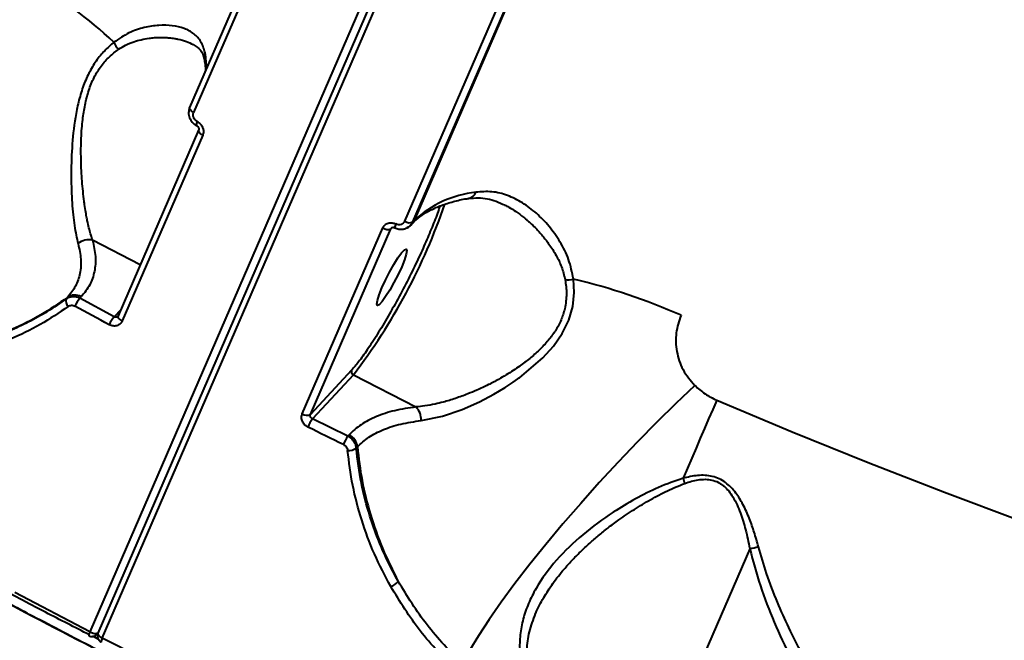
# Model space of a CAD drawing. Units: millimetres. Extents: x -565 to 14900, y -319 to 10633.
# Drawn here: x 5152 to 5292, y 4497 to 4585 of the extents above; entities that cross this region are included whole.
import ezdxf

# ---------------------------------------------------------------- set-up
doc = ezdxf.new("R2010")
doc.units = ezdxf.units.MM
doc.layers.add('DiKom', color=7, linetype='Continuous')
doc.styles.add('style1', font='arialbd.ttf', dxfattribs={"width": 0.8})
doc.dimstyles.new('1-50', dxfattribs={"dimtxt": 600, "dimasz": 300, "dimexe": 100, "dimexo": 0, "dimgap": 300, "dimtad": 1, "dimtxsty": 'style1', "dimcen": 200, "dimclrd": 7, "dimclre": 7, "dimclrt": 7, "dimadec": 1, "dimazin": 2, "dimtfac": 1, "dimtmove": 0, "dimatfit": 2, "dimfxl": 0, "dimlwd": 25, "dimlwe": 18, "dimarcsym": 0})

# ---------------------------------------------------------------- blocks, each defined once
blk = doc.blocks.new('*D50')
at = {"color": 7, "linetype": 'Continuous', "lineweight": 18, "transparency": 16777216}
for p, q in [((7196.29, 7593.7), (1590.3, 7593.7)), ((5740.68, 3205.74), (1590.3, 3205.74))]:
    blk.add_line(p, q, dxfattribs=at)
at = {"color": 7, "linetype": 'Continuous', "lineweight": 25, "transparency": 16777216}
blk.add_line((1690.3, 7293.7), (1690.3, 3505.74), dxfattribs=at)
at = {"color": 7, "linetype": 'Continuous', "transparency": 16777216}
for points in [[(1640.3, 7293.7), (1740.3, 7293.7), (1690.3, 7593.7)], [(1640.3, 3505.74), (1740.3, 3505.74), (1690.3, 3205.74)]]:
    blk.add_solid(points, dxfattribs=at)
at = {"layer": 'Defpoints', "color": 0, "linetype": 'Continuous', "transparency": 16777216}
for p in [(7196.29, 7593.7), (1690.3, 3205.74), (5740.68, 3205.74)]:
    blk.add_point(p, dxfattribs=at)
at = {"color": 7, "linetype": 'Continuous', "lineweight": 40, "transparency": 16777216, "insert": (1083.96, 5805.41), "char_height": 600, "attachment_point": 5, "rotation": 90, "style": 'style1'}
blk.add_mtext('4400', dxfattribs=at)
blk = doc.blocks.new('*D51')
at = {"color": 7, "linetype": 'Continuous', "lineweight": 18, "transparency": 16777216}
for p, q in [((10162.69, 5844.65), (10162.69, 817.63)), ((4319.59, 3458.87), (4319.59, 817.63))]:
    blk.add_line(p, q, dxfattribs=at)
at = {"color": 7, "linetype": 'Continuous', "lineweight": 25, "transparency": 16777216}
blk.add_line((4619.59, 917.63), (9862.69, 917.63), dxfattribs=at)
at = {"color": 7, "linetype": 'Continuous', "transparency": 16777216}
for points in [[(4619.59, 967.63), (4619.59, 867.63), (4319.59, 917.63)], [(9862.69, 967.63), (9862.69, 867.63), (10162.69, 917.63)]]:
    blk.add_solid(points, dxfattribs=at)
at = {"layer": 'Defpoints', "color": 0, "linetype": 'Continuous', "transparency": 16777216}
for p in [(10162.69, 5844.65), (4319.59, 3458.87), (10162.69, 917.63)]:
    blk.add_point(p, dxfattribs=at)
at = {"color": 7, "linetype": 'Continuous', "lineweight": 40, "transparency": 16777216, "insert": (8488.69, 1524.18), "char_height": 600, "attachment_point": 5, "style": 'style1'}
blk.add_mtext('5800', dxfattribs=at)
blk = doc.blocks.new('*D52')
at = {"layer": 'Defpoints', "color": 0, "transparency": 16777216}
for p in [(5348.17, 9093.7), (435.29, 1139.66), (6143.01, 1139.66)]:
    blk.add_point(p, dxfattribs=at)
at = {"layer": 'DiKom', "color": 7, "lineweight": 18, "transparency": 16777216}
for p, q in [((5348.17, 9093.7), (335.29, 9093.7)), ((6143.01, 1139.66), (335.29, 1139.66))]:
    blk.add_line(p, q, dxfattribs=at)
at = {"layer": 'DiKom', "color": 7, "lineweight": 25, "transparency": 16777216}
blk.add_line((435.29, 8793.7), (435.29, 1439.66), dxfattribs=at)
at = {"layer": 'DiKom', "color": 7, "transparency": 16777216}
for points in [[(385.29, 8793.7), (485.29, 8793.7), (435.29, 9093.7)], [(385.29, 1439.66), (485.29, 1439.66), (435.29, 1139.66)]]:
    blk.add_solid(points, dxfattribs=at)
at = {"layer": 'DiKom', "color": 7, "transparency": 16777216, "insert": (-171.26, 5758), "char_height": 600, "attachment_point": 5, "rotation": 90, "style": 'style1'}
blk.add_mtext('7950', dxfattribs=at)

msp = doc.modelspace()

# ---------------------------------------------------------------- linework, layer by layer
at = {"color": 7, "linetype": 'Continuous', "lineweight": 40}
for p, q in [((5335.114, 4897.919), (5162.145, 4498.461)), ((5336.271, 4897.744), (5163.302, 4498.286)), ((5163.91, 4497.551), (5336.879, 4897.009)), ((5205.992, 4641.512), (5176.33, 4573.01)), ((5206.563, 4640.798), (5176.901, 4572.295)), ((5206.907, 4556.826), (5236.569, 4625.328)), ((5208.063, 4556.726), (5237.725, 4625.228)), ((5208.269, 4556.948), (5237.931, 4625.45)), ((5177.609, 4569.78), (5166.173, 4543.37)), ((5178.184, 4569.063), (5166.748, 4542.653)), ((5208.269, 4556.948), (5208.063, 4556.726)), ((5192.342, 4529.458), (5203.778, 4555.869)), ((5193.503, 4529.356), (5204.939, 4555.766)), ((5204.939, 4555.766), (5205.1, 4555.939)), ((5207.768, 4556.273), (5207.974, 4556.495)), ((5169.316, 4550.63), (5162.54, 4554.123)), ((5158.968, 4545.998), (5158.797, 4545.812)), ((5160.745, 4545.892), (5160.931, 4546.092)), ((5165.608, 4543.259), (5160.745, 4545.892)), ((5165.608, 4543.259), (5166.577, 4544.303)), ((5166.16, 4543.331), (5166.126, 4543.303)), ((5199.346, 4535.653), (5193.503, 4529.356)), ((5199.608, 4535.013), (5193.782, 4528.734)), ((5199.608, 4535.013), (5208.502, 4530.428)), ((5198.802, 4526.271), (5193.782, 4528.734)), ((5198.989, 4526.472), (5198.802, 4526.271)), ((5199.996, 4524.573), (5200.168, 4524.758)), ((5255.944, 4510.271), (5247.327, 4490.37)), ((5162.004, 4497.906), (5162, 4497.908)), ((5163.192, 4498.116), (5163.282, 4498.213)), ((5163.362, 4497.381), (5162.518, 4497.814)), ((5163.357, 4497.388), (5162.534, 4497.816))]:
    msp.add_line(p, q, dxfattribs=at)
at = {"color": 7, "linetype": 'Continuous', "lineweight": 40, "flags": 128}
for points in [[(5176.901, 4572.295), (5176.742, 4572.39), (5176.602, 4572.493), (5176.486, 4572.6), (5176.397, 4572.707), (5176.339, 4572.811), (5176.315, 4572.908), (5176.324, 4572.994), (5176.33, 4573.01)], [(5178.184, 4569.063), (5178.025, 4569.158), (5177.883, 4569.261), (5177.766, 4569.368), (5177.676, 4569.476), (5177.618, 4569.581), (5177.593, 4569.678), (5177.603, 4569.764), (5177.609, 4569.78)], [(5208.269, 4556.948), (5208.095, 4556.643), (5207.974, 4556.495)], [(5206.467, 4550.37), (5205.957, 4549.262), (5205.375, 4548.122), (5204.767, 4547.041), (5204.184, 4546.108), (5203.672, 4545.397), (5203.273, 4544.967), (5203.019, 4544.852), (5202.931, 4545.062), (5203.015, 4545.579), (5203.266, 4546.362), (5203.662, 4547.347), (5204.172, 4548.454), (5204.754, 4549.595), (5205.361, 4550.675), (5205.944, 4551.609), (5206.457, 4552.319), (5206.856, 4552.75), (5207.11, 4552.864), (5207.198, 4552.655), (5207.113, 4552.138), (5206.863, 4551.355), (5206.467, 4550.37)], [(5209.232, 4528.495), (5212.259, 4529.107), (5215.055, 4530.059), (5217.531, 4531.158), (5219.576, 4532.239), (5221.166, 4533.192), (5222.301, 4533.94), (5222.983, 4534.419), (5223.155, 4534.544), (5223.199, 4534.577), (5223.211, 4534.585), (5223.214, 4534.588), (5223.215, 4534.588), (5223.216, 4534.589), (5223.216, 4534.589), (5223.216, 4534.589), (5223.216, 4534.589), (5223.216, 4534.589), (5223.216, 4534.589), (5226.549, 4537.428), (5228.024, 4539.073), (5229.268, 4540.859), (5230.205, 4542.764), (5230.779, 4544.729), (5230.99, 4546.697), (5230.882, 4548.593)], [(5164.906, 4542.115), (5164.295, 4542.444), (5163.684, 4542.773), (5163.074, 4543.102), (5162.465, 4543.432), (5161.856, 4543.762), (5161.247, 4544.092), (5160.638, 4544.423), (5160.031, 4544.754)], [(5166.748, 4542.653), (5166.589, 4542.747), (5166.448, 4542.85), (5166.33, 4542.958), (5166.24, 4543.066), (5166.182, 4543.17), (5166.157, 4543.267), (5166.166, 4543.354), (5166.173, 4543.37)], [(5248.13, 4533.477), (5245.442, 4530.927), (5242.711, 4528.244), (5239.966, 4525.454), (5237.232, 4522.584), (5234.538, 4519.664), (5231.909, 4516.722), (5229.371, 4513.787), (5226.95, 4510.888), (5224.669, 4508.053), (5222.551, 4505.312), (5220.618, 4502.689), (5218.887, 4500.213), (5217.376, 4497.906), (5216.1, 4495.792), (5215.072, 4493.892)], [(5251.246, 4531.392), (5250.674, 4530.07), (5250.093, 4528.725), (5249.503, 4527.359), (5248.905, 4525.974), (5248.301, 4524.572), (5247.691, 4523.155), (5247.076, 4521.725), (5246.457, 4520.285)], [(5251.246, 4531.392), (5261.985, 4526.879), (5272.773, 4522.515), (5283.599, 4518.302), (5294.454, 4514.246), (5305.327, 4510.349), (5316.209, 4506.616), (5327.088, 4503.05), (5337.956, 4499.654), (5348.802, 4496.432), (5359.616, 4493.386), (5370.387, 4490.52), (5381.107, 4487.835), (5391.764, 4485.334), (5402.349, 4483.021), (5412.852, 4480.896)], [(5198.179, 4525.087), (5197.549, 4525.394), (5196.919, 4525.702), (5196.29, 4526.01), (5195.66, 4526.318), (5195.031, 4526.627), (5194.403, 4526.936), (5193.775, 4527.246), (5193.147, 4527.556)], [(5162.145, 4498.461), (5151.479, 4504.062)], [(5410.094, 4412.016), (5399.173, 4414.098), (5388.163, 4416.37), (5377.074, 4418.83), (5365.915, 4421.474), (5354.695, 4424.303), (5343.424, 4427.312), (5332.111, 4430.499), (5320.766, 4433.862), (5309.398, 4437.398), (5298.018, 4441.104), (5286.634, 4444.976), (5275.256, 4449.012), (5263.894, 4453.208), (5252.557, 4457.561), (5241.255, 4462.066), (5229.998, 4466.721), (5218.794, 4471.521), (5207.653, 4476.462), (5196.585, 4481.539), (5185.599, 4486.75), (5174.705, 4492.089), (5163.91, 4497.551)]]:
    msp.add_lwpolyline(points, dxfattribs=at)
at = {"color": 7, "linetype": 'Continuous', "lineweight": 40}
for centre, radius, start, end in [((5119.942, 4533.534), 66.756, 46.88713, 59.60348), ((5168.303, 4583.364), 2.95, 201.84306, 225.17548), ((5179.934, 4580.169), 1.548, 156.13772, 189.88297), ((5168.553, 4578.81), 10.161, 358.27672, 11.27021), ((5178.005, 4570.575), 0.729, 144.13183, 190.79686), ((5218.604, 4545.935), 15.103, 96.07409, 133.18244), ((5215.721, 4561.426), 1.369, 282.58867, 339.79196), ((5132.048, 4586.849), 85.155, 322.50251, 341.09596), ((5207.572, 4557.789), 1.17, 235.34635, 294.7832), ((5204.448, 4556.834), 1.175, 235.22023, 294.69894), ((5206.569, 4555.871), 1.078, 147.9929, 178.55786), ((5161.982, 4551.895), 2.297, 75.95424, 130.93782), ((5230.16, 4551.96), 3.443, 262.32286, 282.10779), ((5211.024, 4464.239), 86.66, 66.07455, 76.75273), ((5159.743, 4545.466), 1.007, 159.90294, 227.49643), ((5160.026, 4544.467), 1.861, 60.89458, 124.64125), ((5163.597, 4543.308), 3.849, 137.83451, 157.92972), ((5168.715, 4540.564), 4.113, 139.05575, 157.83476), ((5199.828, 4535.477), 0.513, 159.927, 244.55625), ((5206.769, 4528.669), 2.469, 355.9615, 45.43361), ((5193.012, 4530.423), 1.175, 235.20751, 294.69792), ((5199.339, 4524.979), 6.708, 145.94993, 157.40285), ((5205.196, 4522.151), 7.607, 147.19843, 157.29036), ((5198.008, 4524.535), 2.172, 5.88947, 63.14353), ((5198.943, 4526.063), 1.825, 265.04431, 305.25882), ((5266.17, 4526.498), 20.668, 197.49314, 199.63015), ((5246.405, 4555.731), 46.449, 281.8503, 283.41089), ((5203.781, 4507.695), 3.039, 291.97701, 316.52416), ((5162.881, 4497.972), 0.884, 146.36257, 184.15348), ((5163.166, 4500.429), 2.217, 242.57965, 255.98139), ((5162.926, 4499.054), 0.831, 249.08488, 298.15365), ((5163.78, 4498.223), 0.482, 172.58193, 235.89269), ((5164.726, 4499.178), 1.82, 228.07477, 243.37946), ((5164.659, 4497.055), 0.898, 146.46463, 183.57469)]:
    msp.add_arc(centre, radius, start, end, dxfattribs=at)
for points, knots in [([(5178.518, 4580.795), (5178.357, 4581.339), (5178.037, 4582.422), (5176.98, 4583.531), (5175.592, 4584.292), (5173.898, 4584.689), (5171.972, 4584.744), (5169.885, 4584.418), (5167.682, 4583.72), (5166.271, 4582.751), (5165.565, 4582.267)], [0, 0, 0, 0, 0.1259335, 0.2508902, 0.3755862, 0.5008441, 0.6251022, 0.7501468, 0.8750282, 1, 1, 1, 1]), ([(5165.565, 4582.267), (5165.124, 4581.89), (5164.243, 4581.136), (5163.025, 4579.653), (5161.971, 4577.907), (5161.13, 4575.923), (5160.506, 4573.796), (5159.923, 4570.883), (5159.554, 4567.224), (5159.453, 4563.089), (5159.59, 4559.355), (5159.91, 4556.082), (5160.288, 4554.447), (5160.477, 4553.63)], [0, 0, 0, 0, 0.0636277, 0.127183, 0.1905696, 0.253579, 0.3167295, 0.3794366, 0.5039761, 0.6283908, 0.7519466, 0.8760921, 1, 1, 1, 1]), ([(5166.224, 4581.272), (5166.557, 4581.48), (5167.266, 4581.921), (5168.35, 4582.352), (5169.482, 4582.675), (5170.335, 4582.828), (5170.971, 4582.903), (5171.362, 4582.937), (5171.787, 4582.961), (5172.244, 4582.97), (5172.595, 4582.965), (5173.003, 4582.947), (5173.493, 4582.913), (5174.102, 4582.834), (5174.935, 4582.679), (5175.861, 4582.431), (5176.53, 4582.111), (5176.836, 4581.966)], [0, 0, 0, 0, 0.0890366, 0.1894963, 0.2776163, 0.3788084, 0.4098516, 0.4443234, 0.4822128, 0.5235287, 0.5682715, 0.579008, 0.6372727, 0.7066679, 0.7567272, 0.8889231, 1, 1, 1, 1]), ([(5176.842, 4581.972), (5177.226, 4581.722), (5178.037, 4581.195), (5178.279, 4580.358), (5178.406, 4579.918)], [0, 0, 0, 0, 0.4734576, 1, 1, 1, 1]), ([(5162.54, 4554.123), (5162.463, 4554.352), (5162.3, 4554.831), (5162.07, 4555.667), (5161.901, 4556.389), (5161.784, 4556.945), (5161.716, 4557.289), (5161.643, 4557.678), (5161.532, 4558.316), (5161.435, 4558.949), (5161.362, 4559.479), (5161.283, 4560.086), (5161.17, 4561.055), (5161.041, 4562.505), (5160.944, 4564.027), (5160.89, 4565.579), (5160.879, 4567.135), (5160.915, 4568.596), (5160.996, 4569.978), (5161.149, 4571.565), (5161.43, 4573.387), (5161.951, 4575.421), (5162.714, 4577.309), (5163.723, 4578.942), (5164.915, 4580.288), (5165.787, 4580.944), (5166.224, 4581.272)], [0, 0, 0, 0, 0.0380213, 0.0795776, 0.1246701, 0.1379242, 0.1527154, 0.1690449, 0.1869097, 0.2310984, 0.2435661, 0.2473927, 0.299586, 0.3495889, 0.3984108, 0.451708, 0.4991358, 0.544119, 0.5857502, 0.6240959, 0.6866508, 0.749325, 0.8119026, 0.874418, 0.9370831, 1, 1, 1, 1]), ([(5178.389, 4579.897), (5178.439, 4579.656), (5178.569, 4579.046), (5178.568, 4578.505), (5178.568, 4578.178)], [0, 0, 0, 0, 0.3940711, 1, 1, 1, 1]), ([(5176.318, 4572.971), (5176.251, 4572.74), (5176.117, 4572.28), (5176.277, 4571.531), (5176.669, 4570.861), (5177.082, 4570.579), (5177.288, 4570.438)], [0, 0, 0, 0, 0.2527545, 0.5034557, 0.7522592, 1, 1, 1, 1]), ([(5177.414, 4571.002), (5177.305, 4571.076), (5177.089, 4571.224), (5176.882, 4571.568), (5176.8, 4571.949), (5176.867, 4572.18), (5176.901, 4572.295)], [0, 0, 0, 0, 0.2508216, 0.5001804, 0.7499845, 1, 1, 1, 1]), ([(5177.414, 4571.002), (5177.577, 4570.891), (5177.903, 4570.67), (5178.211, 4570.153), (5178.336, 4569.582), (5178.235, 4569.236), (5178.184, 4569.063)], [0, 0, 0, 0, 0.2505776, 0.500256, 0.750035, 1, 1, 1, 1]), ([(5430.628, 4406.821), (5424.863, 4407.734), (5413.236, 4409.576), (5395.295, 4413.012), (5378.977, 4416.528), (5364.418, 4419.982), (5354.903, 4422.399), (5348.43, 4424.112), (5345.066, 4425.017), (5341.689, 4425.941), (5338.298, 4426.883), (5334.896, 4427.844), (5328.495, 4429.679), (5318.881, 4432.535), (5305.839, 4436.622), (5292.173, 4441.138), (5278.504, 4445.899), (5264.897, 4450.877), (5251.976, 4455.824), (5243.018, 4459.403), (5238.145, 4461.393), (5236.926, 4461.893), (5235.703, 4462.396), (5234.478, 4462.903), (5233.25, 4463.412), (5232.019, 4463.924), (5230.786, 4464.44), (5228.934, 4465.217), (5226.144, 4466.397), (5222.096, 4468.127), (5217.072, 4470.305), (5211.074, 4472.949), (5204.108, 4476.082), (5196.2, 4479.72), (5187.369, 4483.887), (5178.619, 4488.131), (5170.099, 4492.373), (5161.951, 4496.525), (5155.518, 4499.886), (5150.917, 4502.33), (5148.269, 4503.747), (5145.585, 4505.195), (5142.866, 4506.674), (5140.113, 4508.184), (5137.325, 4509.725), (5134.504, 4511.297), (5127.552, 4515.206), (5116.791, 4521.421), (5102.651, 4529.957), (5089.381, 4538.316), (5076.961, 4546.465), (5065.376, 4554.378), (5054.575, 4562.021), (5047.774, 4567.063), (5044.457, 4569.522)], [0, 0, 0, 0, 0.0448231, 0.0904086, 0.1367551, 0.1677633, 0.1991031, 0.2073666, 0.2156529, 0.2239614, 0.232293, 0.2406473, 0.2490247, 0.279393, 0.3112488, 0.3445917, 0.379422, 0.4113037, 0.4443367, 0.4743594, 0.4773561, 0.4803617, 0.4833758, 0.4863983, 0.4894299, 0.4924694, 0.4955182, 0.4985749, 0.5062016, 0.5162332, 0.5286696, 0.543639, 0.5610516, 0.5809084, 0.6032083, 0.6279514, 0.6476492, 0.6686614, 0.6909874, 0.6978164, 0.7047596, 0.7118169, 0.7189881, 0.7262733, 0.7336728, 0.7411862, 0.7488138, 0.7894229, 0.828457, 0.8659163, 0.9018001, 0.9361085, 0.9688419, 1, 1, 1, 1]), ([(5044.457, 4569.522), (5049.48, 4565.818), (5059.506, 4558.425), (5075.231, 4547.594), (5091.37, 4537.006), (5107.953, 4526.686), (5124.966, 4516.631), (5142.078, 4507.027), (5159.259, 4497.863), (5176.423, 4489.159), (5193.819, 4480.778), (5211.36, 4472.76), (5229.379, 4464.958), (5247.887, 4457.391), (5266.892, 4450.092), (5286.033, 4443.209), (5305.238, 4436.775), (5324.402, 4430.825), (5343.062, 4425.492), (5361.193, 4420.746), (5378.808, 4416.553), (5396.269, 4412.816), (5413.575, 4409.54), (5431.022, 4406.683), (5448.497, 4404.297), (5465.885, 4402.428), (5482.804, 4401.122), (5499.258, 4400.372), (5515.246, 4400.184), (5530.468, 4400.549), (5544.909, 4401.439), (5558.528, 4402.814), (5571.543, 4404.682), (5583.926, 4407.034), (5595.92, 4409.922), (5607.48, 4413.384), (5618.58, 4417.441), (5628.841, 4422.097), (5635.468, 4425.433), (5638.428, 4427.349), (5638.479, 4427.382)], [0, 0, 0, 0, 0.0278508, 0.0555954, 0.0831998, 0.110731, 0.1382535, 0.1658332, 0.1919486, 0.2182102, 0.2443801, 0.27042, 0.2963855, 0.3239045, 0.3514671, 0.3791388, 0.4069781, 0.4347454, 0.462364, 0.4883285, 0.5142751, 0.5402581, 0.566333, 0.5925559, 0.6203627, 0.6480063, 0.6755546, 0.7030728, 0.7306263, 0.7582804, 0.7845079, 0.8107267, 0.8367986, 0.8627802, 0.8887265, 0.9162673, 0.9438951, 0.9716774, 0.9995061, 1, 1, 1, 1]), ([(5162.094, 4498.031), (5160.007, 4499.094), (5151.9, 4503.225), (5138.125, 4510.753), (5121.155, 4520.391), (5104.942, 4530.109), (5089.426, 4539.863), (5074.305, 4549.857), (5059.555, 4560.066), (5050.128, 4567.023), (5045.407, 4570.508)], [0, 0, 0, 0, 0.0491311, 0.1908386, 0.3320124, 0.4649364, 0.5979662, 0.7313798, 0.8654682, 1, 1, 1, 1]), ([(5177.288, 4570.438), (5177.354, 4570.394), (5177.483, 4570.308), (5177.602, 4570.115), (5177.649, 4569.912), (5177.614, 4569.798), (5177.596, 4569.741)], [0, 0, 0, 0, 0.2599341, 0.5122979, 0.7587345, 1, 1, 1, 1]), ([(5230.882, 4548.593), (5230.689, 4549.545), (5230.303, 4551.446), (5229.008, 4553.945), (5227.447, 4556.153), (5225.639, 4558.02), (5223.652, 4559.518), (5221.526, 4560.563), (5219.298, 4561.143), (5217.771, 4561.016), (5217.006, 4560.953)], [0, 0, 0, 0, 0.1255225, 0.2508055, 0.3751261, 0.5003508, 0.6252686, 0.7505268, 0.875165, 1, 1, 1, 1]), ([(5208.003, 4556.487), (5208.098, 4556.601), (5208.456, 4557.027), (5209.318, 4557.685), (5210.582, 4558.447), (5212.071, 4559.101), (5213.786, 4559.632), (5215.113, 4559.958), (5215.916, 4560.066), (5216.02, 4560.08)], [0, 0, 0, 0, 0.0679492, 0.2545189, 0.4362113, 0.6157661, 0.7947072, 0.9736649, 1, 1, 1, 1]), ([(5216.006, 4560.088), (5216.892, 4560.146), (5218.596, 4560.259), (5220.3, 4559.507), (5221.118, 4559.145)], [0, 0, 0, 0, 0.5195161, 1, 1, 1, 1]), ([(5211.886, 4558.983), (5211.86, 4558.895), (5211.659, 4558.217), (5211.055, 4556.622), (5210.379, 4555.013), (5210.051, 4554.232)], [0, 0, 0, 0, 0.0712226, 0.5491182, 1, 1, 1, 1]), ([(5221.113, 4559.133), (5221.312, 4559.033), (5221.848, 4558.763), (5222.74, 4558.191), (5223.519, 4557.622), (5224.079, 4557.166), (5224.408, 4556.886), (5224.865, 4556.478), (5225.268, 4556.09), (5225.564, 4555.787), (5225.8, 4555.54), (5226.144, 4555.168), (5226.604, 4554.629), (5227.027, 4554.095), (5227.657, 4553.241), (5228.421, 4552.027), (5229.246, 4550.347), (5229.548, 4549.152), (5229.7, 4548.548)], [0, 0, 0, 0, 0.0521924, 0.1405664, 0.2415286, 0.2689864, 0.3007039, 0.3366782, 0.4031094, 0.4220048, 0.4278709, 0.4765412, 0.5303346, 0.5781251, 0.6199067, 0.7522991, 0.8747155, 1, 1, 1, 1]), ([(5203.778, 4555.869), (5203.869, 4556.021), (5204.05, 4556.326), (5204.538, 4556.581), (5205.104, 4556.647), (5205.471, 4556.511), (5205.655, 4556.443)], [0, 0, 0, 0, 0.250562, 0.5001971, 0.7499785, 1, 1, 1, 1]), ([(5206.907, 4556.826), (5206.846, 4556.724), (5206.724, 4556.522), (5206.4, 4556.35), (5206.022, 4556.306), (5205.777, 4556.397), (5205.655, 4556.443)], [0, 0, 0, 0, 0.2507614, 0.5001314, 0.7498872, 1, 1, 1, 1]), ([(5208.063, 4556.726), (5207.949, 4556.527), (5207.774, 4556.222), (5207.382, 4555.965), (5207.163, 4555.835), (5207.036, 4555.821), (5207.035, 4555.821)], [0, 0, 0, 0, 0.4820793, 0.7363063, 0.998517, 1, 1, 1, 1]), ([(5205.024, 4555.891), (5205.05, 4555.911), (5205.102, 4555.95), (5205.213, 4555.971), (5205.345, 4555.961), (5205.441, 4555.92), (5205.491, 4555.898)], [0, 0, 0, 0, 0.2369743, 0.4801455, 0.7327935, 1, 1, 1, 1]), ([(5205.491, 4555.898), (5205.679, 4555.825), (5206.059, 4555.678), (5206.676, 4555.681), (5207.265, 4555.849), (5207.571, 4556.102), (5207.725, 4556.229)], [0, 0, 0, 0, 0.2454888, 0.4944484, 0.7467337, 1, 1, 1, 1]), ([(5162.54, 4554.123), (5162.708, 4553.342), (5163.044, 4551.782), (5162.865, 4549.663), (5162.231, 4547.724), (5161.365, 4546.637), (5160.931, 4546.092)], [0, 0, 0, 0, 0.2512126, 0.5017585, 0.7501828, 1, 1, 1, 1]), ([(5210.051, 4554.232), (5209.686, 4553.409), (5208.934, 4551.714), (5207.591, 4548.954), (5206.106, 4546.092), (5204.543, 4543.282), (5203.002, 4540.705), (5201.581, 4538.523), (5200.334, 4536.787), (5199.669, 4536.024), (5199.346, 4535.653)], [0, 0, 0, 0, 0.1165178, 0.2400157, 0.3686419, 0.5000007, 0.6313611, 0.7599906, 0.8834816, 1, 1, 1, 1]), ([(5160.477, 4553.63), (5160.641, 4552.888), (5160.967, 4551.407), (5160.804, 4549.393), (5160.204, 4547.55), (5159.381, 4546.516), (5158.968, 4545.998)], [0, 0, 0, 0, 0.2513153, 0.5018762, 0.7502592, 1, 1, 1, 1]), ([(5229.7, 4548.548), (5229.801, 4547.872), (5230.004, 4546.519), (5229.767, 4545.092), (5229.649, 4544.377)], [0, 0, 0, 0, 0.4991673, 1, 1, 1, 1]), ([(5158.968, 4545.998), (5157.723, 4545.139), (5155.213, 4543.408), (5151.038, 4541.361), (5146.578, 4539.698), (5143.411, 4539.025), (5141.815, 4538.686)], [0, 0, 0, 0, 0.2440507, 0.4920602, 0.7440428, 1, 1, 1, 1]), ([(5158.797, 4545.812), (5157.924, 4545.201), (5156.209, 4543.998), (5153.506, 4542.49), (5150.243, 4540.974), (5146.378, 4539.592), (5143.316, 4538.984), (5141.815, 4538.686)], [0, 0, 0, 0, 0.1731335, 0.3402583, 0.5013842, 0.7555296, 1, 1, 1, 1]), ([(5158.797, 4545.812), (5158.899, 4545.878), (5159.127, 4546.024), (5159.574, 4546.14), (5160.143, 4546.143), (5160.535, 4545.979), (5160.745, 4545.892)], [0, 0, 0, 0, 0.1858181, 0.414558, 0.6859599, 1, 1, 1, 1]), ([(5159.062, 4544.724), (5157.761, 4543.833), (5155.159, 4542.051), (5150.878, 4540.002), (5146.402, 4538.391), (5143.273, 4537.773), (5141.708, 4537.463)], [0, 0, 0, 0, 0.2506446, 0.5013251, 0.7506014, 1, 1, 1, 1]), ([(5159.062, 4544.724), (5159.132, 4544.766), (5159.272, 4544.85), (5159.524, 4544.89), (5159.785, 4544.867), (5159.949, 4544.792), (5160.031, 4544.754)], [0, 0, 0, 0, 0.2509085, 0.5003401, 0.7500269, 1, 1, 1, 1]), ([(5229.649, 4544.377), (5229.495, 4543.844), (5229.186, 4542.775), (5228.36, 4541.263), (5227.304, 4539.833), (5226.064, 4538.52), (5224.686, 4537.31), (5223.428, 4536.363), (5222.299, 4535.596), (5221.291, 4534.963), (5220.115, 4534.281), (5218.727, 4533.549), (5217.272, 4532.862), (5215.71, 4532.207), (5214.105, 4531.62), (5212.561, 4531.153), (5211.107, 4530.801), (5209.803, 4530.556), (5208.92, 4530.469), (5208.502, 4530.428)], [0, 0, 0, 0, 0.0623331, 0.12506, 0.185253, 0.2504949, 0.3130024, 0.3752683, 0.4139337, 0.4556695, 0.5004993, 0.5583346, 0.6248627, 0.6778233, 0.7500123, 0.824325, 0.8744446, 0.9404636, 1, 1, 1, 1]), ([(5166.748, 4542.653), (5166.658, 4542.5), (5166.478, 4542.196), (5165.997, 4541.95), (5165.442, 4541.896), (5165.084, 4542.042), (5164.906, 4542.115)], [0, 0, 0, 0, 0.250566, 0.5002129, 0.7500213, 1, 1, 1, 1]), ([(5166.21, 4543.426), (5166.181, 4543.377), (5166.137, 4543.301), (5166.042, 4543.236), (5165.941, 4543.195), (5165.825, 4543.186), (5165.705, 4543.21), (5165.641, 4543.242), (5165.608, 4543.259)], [0, 0, 0, 0, 0.2442474, 0.3707879, 0.4999311, 0.7196113, 0.8522462, 1, 1, 1, 1]), ([(5246.169, 4543.453), (5245.891, 4542.629), (5245.336, 4540.98), (5245.465, 4538.298), (5246.3, 4535.658), (5247.519, 4534.205), (5248.13, 4533.477)], [0, 0, 0, 0, 0.2497472, 0.4995772, 0.7493062, 1, 1, 1, 1]), ([(5248.13, 4533.477), (5248.596, 4533.059), (5249.53, 4532.221), (5250.673, 4531.669), (5251.246, 4531.392)], [0, 0, 0, 0, 0.4988063, 1, 1, 1, 1]), ([(5208.502, 4530.428), (5207.469, 4530.271), (5205.406, 4529.958), (5202.81, 4529.09), (5200.59, 4527.964), (5199.523, 4526.97), (5198.989, 4526.472)], [0, 0, 0, 0, 0.2495086, 0.4982201, 0.7487012, 1, 1, 1, 1]), ([(5193.147, 4527.556), (5192.979, 4527.662), (5192.644, 4527.873), (5192.325, 4528.378), (5192.191, 4528.941), (5192.292, 4529.286), (5192.342, 4529.458)], [0, 0, 0, 0, 0.2505542, 0.500249, 0.7500122, 1, 1, 1, 1]), ([(5193.782, 4528.734), (5193.747, 4528.753), (5193.682, 4528.787), (5193.585, 4528.875), (5193.515, 4528.979), (5193.478, 4529.092), (5193.462, 4529.215), (5193.487, 4529.3), (5193.503, 4529.356)], [0, 0, 0, 0, 0.1475405, 0.280412, 0.5003672, 0.6294198, 0.7559394, 1, 1, 1, 1]), ([(5200.168, 4524.758), (5200.677, 4525.231), (5201.693, 4526.175), (5203.808, 4527.241), (5206.281, 4528.06), (5208.246, 4528.35), (5209.232, 4528.495)], [0, 0, 0, 0, 0.2512241, 0.5016645, 0.7500782, 1, 1, 1, 1]), ([(5198.802, 4526.271), (5198.999, 4526.149), (5199.367, 4525.922), (5199.731, 4525.438), (5199.934, 4524.986), (5199.977, 4524.701), (5199.996, 4524.573)], [0, 0, 0, 0, 0.3140687, 0.5854858, 0.81419, 1, 1, 1, 1]), ([(5198.179, 4525.087), (5198.259, 4525.041), (5198.419, 4524.948), (5198.605, 4524.741), (5198.741, 4524.503), (5198.77, 4524.331), (5198.785, 4524.245)], [0, 0, 0, 0, 0.2510307, 0.5004659, 0.7502763, 1, 1, 1, 1]), ([(5205.986, 4505.603), (5205.463, 4506.577), (5204.402, 4508.551), (5203.06, 4511.659), (5201.759, 4515.331), (5200.612, 4519.653), (5200.205, 4522.904), (5199.996, 4524.573)], [0, 0, 0, 0, 0.1627711, 0.3298943, 0.5013807, 0.7440059, 1, 1, 1, 1]), ([(5200.168, 4524.758), (5200.357, 4523.16), (5200.738, 4519.938), (5201.964, 4515.106), (5203.646, 4510.277), (5205.202, 4507.169), (5205.986, 4505.603)], [0, 0, 0, 0, 0.2440454, 0.4920658, 0.7440476, 1, 1, 1, 1]), ([(5204.918, 4504.876), (5204.109, 4506.415), (5202.491, 4509.493), (5200.723, 4514.335), (5199.406, 4519.264), (5198.992, 4522.585), (5198.785, 4524.245)], [0, 0, 0, 0, 0.2507144, 0.501323, 0.7506715, 1, 1, 1, 1]), ([(5246.457, 4520.285), (5245.29, 4519.88), (5242.962, 4519.071), (5239.666, 4517.378), (5236, 4515.186), (5232.122, 4512.328), (5228.347, 4508.7), (5225.88, 4505.344), (5224.449, 4502.5), (5223.681, 4500.299), (5223.25, 4498.046), (5223.195, 4495.774), (5223.506, 4493.503), (5224.057, 4492.041), (5224.333, 4491.309)], [0, 0, 0, 0, 0.0840981, 0.1677798, 0.2511685, 0.375619, 0.5002029, 0.6249133, 0.687135, 0.7497607, 0.8121198, 0.8747293, 0.9373036, 1, 1, 1, 1]), ([(5257.179, 4510.548), (5256.984, 4511.249), (5256.611, 4512.594), (5255.894, 4514.614), (5255.063, 4516.488), (5254.154, 4517.987), (5253.295, 4519.008), (5252.506, 4519.705), (5251.613, 4520.24), (5250.626, 4520.58), (5249.582, 4520.723), (5248.176, 4520.697), (5247.139, 4520.449), (5246.457, 4520.285)], [0, 0, 0, 0, 0.1303966, 0.2497845, 0.3846454, 0.4985859, 0.5640567, 0.6238954, 0.6868245, 0.7491199, 0.8092696, 0.8746347, 1, 1, 1, 1]), ([(5225.506, 4501.036), (5225.517, 4501.067), (5225.802, 4501.85), (5226.617, 4503.295), (5227.946, 4505.383), (5229.326, 4507.127), (5230.654, 4508.61), (5231.867, 4509.842), (5233.126, 4511.014), (5234.44, 4512.145), (5235.82, 4513.25), (5237.525, 4514.516), (5239.543, 4515.884), (5241.847, 4517.273), (5244.218, 4518.551), (5245.874, 4519.22), (5246.703, 4519.555)], [0, 0, 0, 0, 0.0038722, 0.0962336, 0.1845229, 0.2771874, 0.3349699, 0.3952243, 0.4579707, 0.5130839, 0.5731836, 0.6382743, 0.7285792, 0.8191818, 0.9094521, 1, 1, 1, 1]), ([(5246.703, 4519.555), (5247.013, 4519.66), (5247.632, 4519.871), (5248.611, 4520.084), (5249.594, 4520.167), (5250.578, 4520.065), (5251.343, 4519.791), (5251.911, 4519.455), (5252.421, 4519.063), (5252.989, 4518.465), (5253.841, 4517.229), (5254.649, 4515.378), (5255.403, 4512.898), (5255.756, 4511.182), (5255.944, 4510.271)], [0, 0, 0, 0, 0.0628037, 0.1254823, 0.191618, 0.2509331, 0.3130935, 0.3445723, 0.3769149, 0.4357162, 0.5021028, 0.6647957, 0.8221274, 1, 1, 1, 1]), ([(5294.261, 4458.957), (5293.55, 4459.526), (5292.079, 4460.701), (5289.907, 4462.55), (5287.546, 4464.656), (5285.502, 4466.583), (5284.093, 4467.97), (5283.476, 4468.591), (5283.203, 4468.865), (5282.933, 4469.151), (5282.734, 4469.325), (5282.65, 4469.431), (5282.645, 4469.436), (5282.63, 4469.452), (5282.57, 4469.512), (5282.343, 4469.748), (5281.231, 4470.895), (5279.57, 4472.686), (5277.453, 4475.083), (5275.62, 4477.257), (5273.882, 4479.419), (5271.936, 4481.949), (5269.861, 4484.811), (5267.551, 4488.24), (5265.425, 4491.664), (5263.364, 4495.302), (5261.515, 4498.927), (5259.797, 4502.767), (5258.316, 4506.598), (5257.546, 4509.272), (5257.179, 4510.548)], [0, 0, 0, 0, 0.0443899, 0.0917364, 0.1380771, 0.1967861, 0.2262673, 0.2323183, 0.238455, 0.2446763, 0.2509831, 0.2509951, 0.2510739, 0.2512846, 0.2520652, 0.2550693, 0.2668446, 0.3278521, 0.3705338, 0.4172089, 0.4610553, 0.4999172, 0.5655434, 0.6245749, 0.6901526, 0.7500629, 0.8151009, 0.874708, 0.9402019, 1, 1, 1, 1]), ([(5255.944, 4510.271), (5256.416, 4508.509), (5257.369, 4504.947), (5259.387, 4499.769), (5262.111, 4493.885), (5265.691, 4487.48), (5270.657, 4479.954), (5276.679, 4472.253), (5283.796, 4464.493), (5288.964, 4459.982), (5291.552, 4457.723)], [0, 0, 0, 0, 0.0819742, 0.1657269, 0.2500107, 0.3755442, 0.5002625, 0.6658787, 0.8326602, 1, 1, 1, 1]), ([(5214.213, 4492.916), (5212.434, 4494.753), (5208.875, 4498.425), (5206.237, 4502.726), (5204.918, 4504.876)], [0, 0, 0, 0, 0.4999977, 1, 1, 1, 1]), ([(5215.072, 4493.892), (5213.332, 4495.69), (5209.852, 4499.287), (5207.275, 4503.498), (5205.986, 4505.603)], [0, 0, 0, 0, 0.5000068, 1, 1, 1, 1]), ([(5225.247, 4490.857), (5224.955, 4491.67), (5224.369, 4493.303), (5224.212, 4495.864), (5224.53, 4498.469), (5225.18, 4500.189), (5225.508, 4501.057)], [0, 0, 0, 0, 0.246258, 0.4949131, 0.745208, 1, 1, 1, 1]), ([(5162.006, 4497.92), (5162.057, 4497.891), (5162.177, 4497.822), (5162.445, 4497.779), (5162.647, 4497.821), (5162.771, 4497.846)], [0, 0, 0, 0, 0.2219362, 0.5212703, 1, 1, 1, 1]), ([(5162.771, 4497.846), (5162.891, 4497.898), (5163.047, 4497.965), (5163.161, 4498.086), (5163.187, 4498.115)], [0, 0, 0, 0, 0.7696693, 1, 1, 1, 1]), ([(5163.306, 4498.283), (5163.282, 4498.224), (5163.219, 4498.07), (5163.222, 4497.902), (5163.224, 4497.799)], [0, 0, 0, 0, 0.3839987, 1, 1, 1, 1]), ([(5163.224, 4497.799), (5163.25, 4497.668), (5163.288, 4497.48), (5163.447, 4497.243), (5163.589, 4497.09), (5163.723, 4497.03), (5163.768, 4497.01)], [0, 0, 0, 0, 0.3937823, 0.5646567, 0.8505186, 1, 1, 1, 1])]:
    msp.add_open_spline(points, degree=3, knots=knots, dxfattribs=at)

# ---------------------------------------------------------------- dimensions: what is measured, and where the dimension line sits
dim = msp.add_linear_dim(base=(1690.302, 3205.745), p1=(7196.293, 7593.697), p2=(5740.676, 3205.745), angle=90, text='4400', dimstyle='1-50', dxfattribs=at)
dim.commit()
dim.dimension.update_dxf_attribs({"geometry": '*D50', "text_midpoint": (1690.302, 5805.411), "dimtype": 160})
dim = msp.add_linear_dim(base=(10162.691, 917.634), p1=(4319.587, 3458.871), p2=(10162.691, 5844.65), text='5800', dimstyle='1-50', dxfattribs=at)
dim.commit()
dim.dimension.update_dxf_attribs({"geometry": '*D51', "text_midpoint": (8488.691, 917.634), "dimtype": 160})
at = {"layer": 'DiKom'}
dim = msp.add_linear_dim(base=(435.29, 1139.657), p1=(5348.174, 9093.697), p2=(6143.009, 1139.657), angle=90, text='7950', dimstyle='1-50', dxfattribs=at)
dim.commit()
dim.dimension.update_dxf_attribs({"geometry": '*D52', "text_midpoint": (435.29, 5758.003), "dimtype": 160})

doc.saveas('drawing.dxf')
